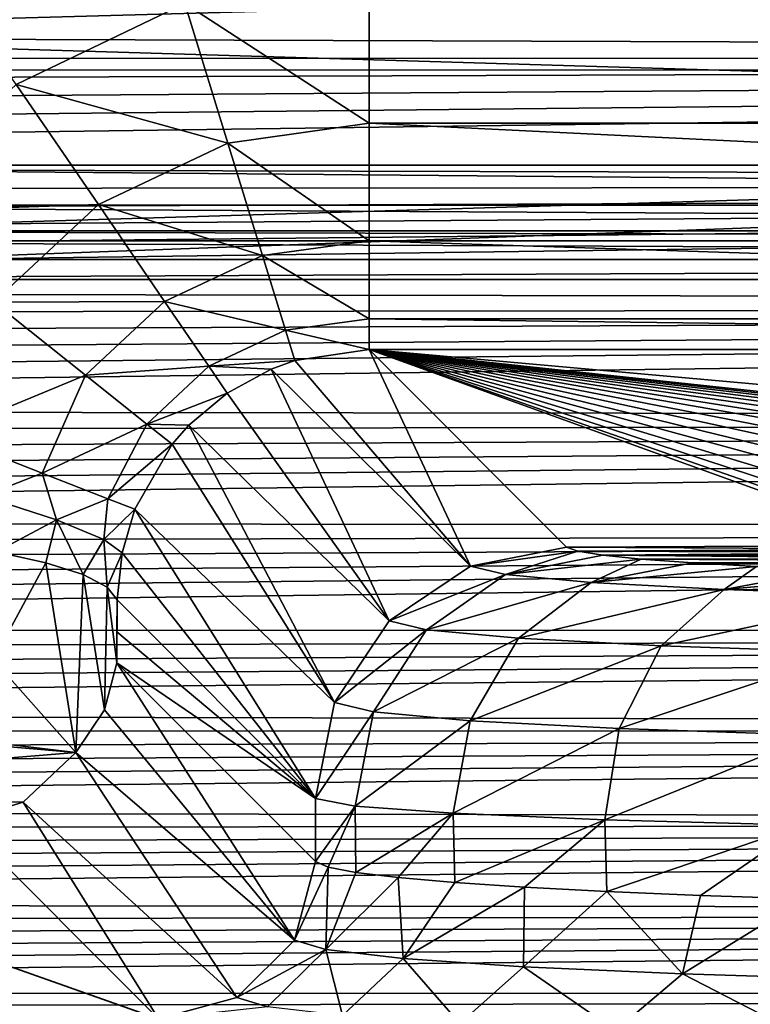
# Model space of a CAD drawing. Units: millimetres. Extents: x -72 to 41, y -56 to 110.
# Drawn here: x -21 to -19, y 7 to 10 of the extents above; entities that cross this region are included whole.
import ezdxf

# ---------------------------------------------------------------- set-up
doc = ezdxf.new("R2010")
doc.units = ezdxf.units.MM
doc.header["$LTSCALE"] = 52.812155
for name, color, linetype in [('13', 7, 'CONTINUOUS'), ('1378', 7, 'CONTINUOUS'), ('1379', 7, 'CONTINUOUS'), ('145', 7, 'CONTINUOUS'), ('1459', 7, 'CONTINUOUS'), ('1461', 7, 'CONTINUOUS'), ('155', 7, 'CONTINUOUS'), ('156', 7, 'CONTINUOUS'), ('157', 7, 'CONTINUOUS'), ('158', 7, 'CONTINUOUS'), ('41', 7, 'CONTINUOUS'), ('42', 7, 'CONTINUOUS'), ('45', 7, 'CONTINUOUS'), ('47', 7, 'CONTINUOUS'), ('54', 7, 'CONTINUOUS'), ('55', 7, 'CONTINUOUS'), ('68', 7, 'CONTINUOUS'), ('69', 7, 'CONTINUOUS')]:
    doc.layers.add(name, color=color, linetype=linetype)

msp = doc.modelspace()

# ---------------------------------------------------------------- linework, layer by layer
at = {"layer": '13', "linetype": 'CONTINUOUS'}
for points in [[(-28.4555, 9.8759, 93.629), (-28.4584, 9.7885, 93.6282), (-3.5527, 10.1298, 93.6312), (-28.4555, 9.8759, 93.629)], [(-3.5527, 10.1298, 93.6312), (-28.4584, 9.7885, 93.6282), (-3.5389, 9.7047, 93.6275), (-3.5527, 10.1298, 93.6312)], [(-28.4584, 9.7885, 93.6282), (-28.4612, 9.7021, 93.6275), (-3.5389, 9.7047, 93.6275), (-28.4584, 9.7885, 93.6282)], [(-28.4694, 9.4488, 93.6252), (-28.4721, 9.3661, 93.6245), (-3.5389, 9.7047, 93.6275), (-28.4694, 9.4488, 93.6252)], [(-3.5389, 9.7047, 93.6275), (-28.4721, 9.3661, 93.6245), (-3.5258, 9.3016, 93.624), (-3.5389, 9.7047, 93.6275)], [(-28.4667, 9.5323, 93.626), (-28.4694, 9.4488, 93.6252), (-3.5389, 9.7047, 93.6275), (-28.4667, 9.5323, 93.626)], [(-28.464, 9.6167, 93.6267), (-28.4667, 9.5323, 93.626), (-3.5389, 9.7047, 93.6275), (-28.464, 9.6167, 93.6267)], [(-28.4612, 9.7021, 93.6275), (-28.464, 9.6167, 93.6267), (-3.5389, 9.7047, 93.6275), (-28.4612, 9.7021, 93.6275)], [(-28.4721, 9.3661, 93.6245), (-28.4747, 9.2843, 93.6238), (-3.5258, 9.3016, 93.624), (-28.4721, 9.3661, 93.6245)], [(-28.4825, 9.0441, 93.6217), (-28.485, 8.9658, 93.621), (-3.5258, 9.3016, 93.624), (-28.4825, 9.0441, 93.6217)], [(-3.5258, 9.3016, 93.624), (-28.485, 8.9658, 93.621), (-3.5135, 8.9191, 93.6206), (-3.5258, 9.3016, 93.624)], [(-28.4799, 9.1233, 93.6224), (-28.4825, 9.0441, 93.6217), (-3.5258, 9.3016, 93.624), (-28.4799, 9.1233, 93.6224)], [(-28.4773, 9.2034, 93.6231), (-28.4799, 9.1233, 93.6224), (-3.5258, 9.3016, 93.624), (-28.4773, 9.2034, 93.6231)], [(-28.4747, 9.2843, 93.6238), (-28.4773, 9.2034, 93.6231), (-3.5258, 9.3016, 93.624), (-28.4747, 9.2843, 93.6238)], [(-28.485, 8.9658, 93.621), (-28.4875, 8.8884, 93.6203), (-3.5135, 8.9191, 93.6206), (-28.485, 8.9658, 93.621)], [(-28.4948, 8.6608, 93.6184), (-28.4972, 8.5865, 93.6177), (-3.5135, 8.9191, 93.6206), (-28.4948, 8.6608, 93.6184)], [(-3.5135, 8.9191, 93.6206), (-28.4972, 8.5865, 93.6177), (-3.5018, 8.5559, 93.6174), (-3.5135, 8.9191, 93.6206)], [(-28.4924, 8.7359, 93.619), (-28.4948, 8.6608, 93.6184), (-3.5135, 8.9191, 93.6206), (-28.4924, 8.7359, 93.619)], [(-28.49, 8.8117, 93.6197), (-28.4924, 8.7359, 93.619), (-3.5135, 8.9191, 93.6206), (-28.49, 8.8117, 93.6197)], [(-28.4875, 8.8884, 93.6203), (-28.49, 8.8117, 93.6197), (-3.5135, 8.9191, 93.6206), (-28.4875, 8.8884, 93.6203)], [(-28.4972, 8.5865, 93.6177), (-28.4996, 8.5129, 93.6171), (-3.5018, 8.5559, 93.6174), (-28.4972, 8.5865, 93.6177)], [(-28.5065, 8.2971, 93.6152), (-28.5088, 8.2267, 93.6146), (-3.5018, 8.5559, 93.6174), (-28.5065, 8.2971, 93.6152)], [(-3.5018, 8.5559, 93.6174), (-28.5088, 8.2267, 93.6146), (-3.4907, 8.2109, 93.6144), (-3.5018, 8.5559, 93.6174)], [(-28.5042, 8.3683, 93.6158), (-28.5065, 8.2971, 93.6152), (-3.5018, 8.5559, 93.6174), (-28.5042, 8.3683, 93.6158)], [(-28.5019, 8.4402, 93.6164), (-28.5042, 8.3683, 93.6158), (-3.5018, 8.5559, 93.6174), (-28.5019, 8.4402, 93.6164)], [(-28.4996, 8.5129, 93.6171), (-28.5019, 8.4402, 93.6164), (-3.5018, 8.5559, 93.6174), (-28.4996, 8.5129, 93.6171)], [(-28.5175, 7.9518, 93.6122), (-28.5197, 7.8848, 93.6116), (-3.4907, 8.2109, 93.6144), (-28.5175, 7.9518, 93.6122)], [(-3.4907, 8.2109, 93.6144), (-28.5197, 7.8848, 93.6116), (-3.4803, 7.8828, 93.6116), (-3.4907, 8.2109, 93.6144)], [(-28.5154, 8.0194, 93.6128), (-28.5175, 7.9518, 93.6122), (-3.4907, 8.2109, 93.6144), (-28.5154, 8.0194, 93.6128)], [(-28.5132, 8.0878, 93.6134), (-28.5154, 8.0194, 93.6128), (-3.4907, 8.2109, 93.6144), (-28.5132, 8.0878, 93.6134)], [(-28.511, 8.1569, 93.614), (-28.5132, 8.0878, 93.6134), (-3.4907, 8.2109, 93.6144), (-28.511, 8.1569, 93.614)], [(-28.5088, 8.2267, 93.6146), (-28.511, 8.1569, 93.614), (-3.4907, 8.2109, 93.6144), (-28.5088, 8.2267, 93.6146)], [(-28.5259, 7.6881, 93.6099), (-28.528, 7.6238, 93.6093), (-3.4803, 7.8828, 93.6116), (-28.5259, 7.6881, 93.6099)], [(-3.4803, 7.8828, 93.6116), (-28.528, 7.6238, 93.6093), (-3.4704, 7.5707, 93.6089), (-3.4803, 7.8828, 93.6116)], [(-28.5239, 7.753, 93.6104), (-28.5259, 7.6881, 93.6099), (-3.4803, 7.8828, 93.6116), (-28.5239, 7.753, 93.6104)], [(-28.5218, 7.8186, 93.611), (-28.5239, 7.753, 93.6104), (-3.4803, 7.8828, 93.6116), (-28.5218, 7.8186, 93.611)], [(-28.5197, 7.8848, 93.6116), (-28.5218, 7.8186, 93.611), (-3.4803, 7.8828, 93.6116), (-28.5197, 7.8848, 93.6116)], [(-28.528, 7.6238, 93.6093), (-28.53, 7.5601, 93.6088), (-3.4704, 7.5707, 93.6089), (-28.528, 7.6238, 93.6093)], [(-28.5359, 7.3731, 93.6071), (-28.5378, 7.312, 93.6066), (-3.4704, 7.5707, 93.6089), (-28.5359, 7.3731, 93.6071)], [(-3.4704, 7.5707, 93.6089), (-28.5378, 7.312, 93.6066), (-3.461, 7.2738, 93.6063), (-3.4704, 7.5707, 93.6089)], [(-28.5339, 7.4348, 93.6077), (-28.5359, 7.3731, 93.6071), (-3.4704, 7.5707, 93.6089), (-28.5339, 7.4348, 93.6077)], [(-28.532, 7.4971, 93.6082), (-28.5339, 7.4348, 93.6077), (-3.4704, 7.5707, 93.6089), (-28.532, 7.4971, 93.6082)], [(-28.53, 7.5601, 93.6088), (-28.532, 7.4971, 93.6082), (-3.4704, 7.5707, 93.6089), (-28.53, 7.5601, 93.6088)], [(-28.5378, 7.312, 93.6066), (-28.5397, 7.2515, 93.6061), (-3.461, 7.2738, 93.6063), (-28.5378, 7.312, 93.6066)], [(-28.5453, 7.0736, 93.6045), (-28.5471, 7.0155, 93.604), (-3.461, 7.2738, 93.6063), (-28.5453, 7.0736, 93.6045)], [(-3.461, 7.2738, 93.6063), (-28.5471, 7.0155, 93.604), (-3.4521, 6.9912, 93.6038), (-3.461, 7.2738, 93.6063)], [(-28.5435, 7.1323, 93.605), (-28.5453, 7.0736, 93.6045), (-3.461, 7.2738, 93.6063), (-28.5435, 7.1323, 93.605)], [(-28.5416, 7.1916, 93.6055), (-28.5435, 7.1323, 93.605), (-3.461, 7.2738, 93.6063), (-28.5416, 7.1916, 93.6055)], [(-28.5397, 7.2515, 93.6061), (-28.5416, 7.1916, 93.6055), (-3.461, 7.2738, 93.6063), (-28.5397, 7.2515, 93.6061)], [(-28.5471, 7.0155, 93.604), (-28.5489, 6.958, 93.6035), (-3.4521, 6.9912, 93.6038), (-28.5471, 7.0155, 93.604)], [(-28.5542, 6.789, 93.602), (-28.5559, 6.7337, 93.6015), (-3.4521, 6.9912, 93.6038), (-28.5542, 6.789, 93.602)], [(-3.4521, 6.9912, 93.6038), (-28.5559, 6.7337, 93.6015), (-3.4437, 6.7223, 93.6014), (-3.4521, 6.9912, 93.6038)], [(-28.5525, 6.8447, 93.6025), (-28.5542, 6.789, 93.602), (-3.4521, 6.9912, 93.6038), (-28.5525, 6.8447, 93.6025)], [(-28.5507, 6.9011, 93.603), (-28.5525, 6.8447, 93.6025), (-3.4521, 6.9912, 93.6038), (-28.5507, 6.9011, 93.603)], [(-28.5489, 6.958, 93.6035), (-28.5507, 6.9011, 93.603), (-3.4521, 6.9912, 93.6038), (-28.5489, 6.958, 93.6035)], [(-28.5559, 6.7337, 93.6015), (-28.5576, 6.679, 93.6011), (-3.4437, 6.7223, 93.6014), (-28.5559, 6.7337, 93.6015)], [(-28.5609, 6.5713, 93.6001), (-28.5626, 6.5182, 93.5997), (-3.4437, 6.7223, 93.6014), (-28.5609, 6.5713, 93.6001)], [(-3.4437, 6.7223, 93.6014), (-28.5626, 6.5182, 93.5997), (-3.4358, 6.4666, 93.5992), (-3.4437, 6.7223, 93.6014)], [(-28.5593, 6.6248, 93.6006), (-28.5609, 6.5713, 93.6001), (-3.4437, 6.7223, 93.6014), (-28.5593, 6.6248, 93.6006)], [(-28.5576, 6.679, 93.6011), (-28.5593, 6.6248, 93.6006), (-3.4437, 6.7223, 93.6014), (-28.5576, 6.679, 93.6011)]]:
    msp.add_3dface(points, dxfattribs=at)
at = {"layer": '1378', "linetype": 'CONTINUOUS'}
for points in [[(-26.8158, 10.2777, 63.9), (-26.9143, 9.6672, 63.9), (-5.1811, 10.2641, 63.9), (-26.8158, 10.2777, 63.9)], [(-5.1811, 10.2641, 63.9), (-26.9143, 9.6672, 63.9), (-5.0843, 9.6621, 63.9), (-5.1811, 10.2641, 63.9)], [(-26.9143, 9.6672, 63.9), (-26.9999, 9, 63.9), (-5.0843, 9.6621, 63.9), (-26.9143, 9.6672, 63.9)], [(-26.9999, 9, 63.9), (-23.0749, 9, 63.9), (-5.0843, 9.6621, 63.9), (-26.9999, 9, 63.9)], [(-23.0749, 9, 63.9), (-8.9251, 9, 63.9), (-5.0843, 9.6621, 63.9), (-23.0749, 9, 63.9)]]:
    msp.add_3dface(points, dxfattribs=at)
at = {"layer": '1379', "linetype": 'CONTINUOUS'}
for points in [[(-28.2157, 9.9504, 62.4), (-3.7912, 9.9971, 62.4), (-8.6079, 9.3633, 62.4), (-28.2157, 9.9504, 62.4)], [(-28.2157, 9.9504, 62.4), (-8.6079, 9.3633, 62.4), (-23.3921, 9.3633, 62.4), (-28.2157, 9.9504, 62.4)]]:
    msp.add_3dface(points, dxfattribs=at)
at = {"layer": '145', "linetype": 'CONTINUOUS'}
for points in [[(-21.023, 7.7899, 86.9175), (-20.7601, 7.4951, 86.5344), (-22.2449, 7.6714, 86.7897), (-21.023, 7.7899, 86.9175)], [(-22.2449, 7.6714, 86.7897), (-20.7601, 7.4951, 86.5344), (-22.2449, 7.6222, 86.7278), (-22.2449, 7.6714, 86.7897)], [(-22.2449, 7.6222, 86.7278), (-20.7601, 7.4951, 86.5344), (-22.2449, 7.3748, 86.2703), (-22.2449, 7.6222, 86.7278)], [(-20.7601, 7.4951, 86.5344), (-20.9283, 7.3379, 86.1536), (-22.2449, 7.3748, 86.2703), (-20.7601, 7.4951, 86.5344)], [(-20.9283, 7.3379, 86.1536), (-21.1258, 7.2773, 85.7593), (-22.2449, 7.3748, 86.2703), (-20.9283, 7.3379, 86.1536)]]:
    msp.add_3dface(points, dxfattribs=at)
at = {"layer": '1459', "linetype": 'CONTINUOUS'}
for points in [[(-23.0956, 9.0637, 62.6843), (-8.9044, 9.0637, 62.6843), (-23.0953, 9.0632, 62.6948), (-23.0956, 9.0637, 62.6843)], [(-8.9044, 9.0637, 62.6843), (-23.0749, 9, 63.9), (-23.0953, 9.0632, 62.6948), (-8.9044, 9.0637, 62.6843)], [(-8.9047, 9.0632, 62.6948), (-23.0749, 9, 63.9), (-8.9044, 9.0637, 62.6843), (-8.9047, 9.0632, 62.6948)], [(-8.9251, 9, 63.9), (-23.0749, 9, 63.9), (-8.9047, 9.0632, 62.6948), (-8.9251, 9, 63.9)]]:
    msp.add_3dface(points, dxfattribs=at)
at = {"layer": '1461', "linetype": 'CONTINUOUS'}
for points in [[(-23.3921, 9.3633, 62.4), (-8.6079, 9.3633, 62.4), (-8.7343, 9.2357, 62.4285), (-23.3921, 9.3633, 62.4)], [(-23.2657, 9.2357, 62.4285), (-23.3921, 9.3633, 62.4), (-8.7343, 9.2357, 62.4285), (-23.2657, 9.2357, 62.4285)], [(-23.1854, 9.1546, 62.4844), (-23.2657, 9.2357, 62.4285), (-8.8146, 9.1546, 62.4844), (-23.1854, 9.1546, 62.4844)], [(-8.8146, 9.1546, 62.4844), (-23.2657, 9.2357, 62.4285), (-8.7343, 9.2357, 62.4285), (-8.8146, 9.1546, 62.4844)], [(-23.1544, 9.123, 62.5203), (-23.1854, 9.1546, 62.4844), (-8.8456, 9.123, 62.5203), (-23.1544, 9.123, 62.5203)], [(-8.8456, 9.123, 62.5203), (-23.1854, 9.1546, 62.4844), (-8.8146, 9.1546, 62.4844), (-8.8456, 9.123, 62.5203)], [(-8.9044, 9.0637, 62.6843), (-23.0956, 9.0637, 62.6843), (-23.1544, 9.123, 62.5203), (-8.9044, 9.0637, 62.6843)], [(-8.9044, 9.0637, 62.6843), (-23.1544, 9.123, 62.5203), (-8.8456, 9.123, 62.5203), (-8.9044, 9.0637, 62.6843)]]:
    msp.add_3dface(points, dxfattribs=at)
at = {"layer": '155', "linetype": 'CONTINUOUS'}
for points in [[(-21.0137, 8.1336, 86.847), (-20.856, 8.099, 86.6219), (-21.023, 7.7899, 86.9175), (-21.0137, 8.1336, 86.847)], [(-20.856, 8.099, 86.6219), (-20.7601, 7.4951, 86.5344), (-21.023, 7.7899, 86.9175), (-20.856, 8.099, 86.6219)], [(-20.7601, 7.4951, 86.5344), (-20.856, 8.099, 86.6219), (-20.7374, 8.0613, 86.3743), (-20.7601, 7.4951, 86.5344)], [(-20.6686, 7.6309, 86.2066), (-20.7601, 7.4951, 86.5344), (-20.7374, 8.0613, 86.3743), (-20.6686, 7.6309, 86.2066)], [(-20.6686, 7.6309, 86.2066), (-20.7374, 8.0613, 86.3743), (-20.661, 8.0215, 86.111), (-20.6686, 7.6309, 86.2066)], [(-20.63, 7.7809, 85.8716), (-20.6686, 7.6309, 86.2066), (-20.661, 8.0215, 86.111), (-20.63, 7.7809, 85.8716)], [(-20.6289, 7.9806, 85.8388), (-20.63, 7.7809, 85.8716), (-20.661, 8.0215, 86.111), (-20.6289, 7.9806, 85.8388)], [(-20.6289, 7.9806, 85.8388), (-20.6294, 7.8795, 85.8547), (-20.63, 7.7809, 85.8716), (-20.6289, 7.9806, 85.8388)]]:
    msp.add_3dface(points, dxfattribs=at)
at = {"layer": '156', "linetype": 'CONTINUOUS'}
for points in [[(-21.1834, 8.5072, 87.0431), (-20.8674, 8.3841, 86.691), (-21.0555, 8.3105, 86.8914), (-21.1834, 8.5072, 87.0431)], [(-21.0555, 8.3105, 86.8914), (-20.8674, 8.3841, 86.691), (-20.8214, 8.2358, 86.5663), (-21.0555, 8.3105, 86.8914)], [(-20.8674, 8.3841, 86.691), (-20.6579, 8.3024, 86.2569), (-20.8214, 8.2358, 86.5663), (-20.8674, 8.3841, 86.691)], [(-21.0555, 8.3105, 86.8914), (-20.8214, 8.2358, 86.5663), (-21.0137, 8.1336, 86.847), (-21.0555, 8.3105, 86.8914)], [(-20.8214, 8.2358, 86.5663), (-20.6579, 8.3024, 86.2569), (-20.6714, 8.1724, 86.1928), (-20.8214, 8.2358, 86.5663)], [(-20.6579, 8.3024, 86.2569), (-20.5721, 8.269, 85.7768), (-20.6714, 8.1724, 86.1928), (-20.6579, 8.3024, 86.2569)], [(-20.5721, 8.269, 85.7768), (-20.6127, 8.1304, 85.7907), (-20.6714, 8.1724, 86.1928), (-20.5721, 8.269, 85.7768)], [(-21.0137, 8.1336, 86.847), (-20.8214, 8.2358, 86.5663), (-20.856, 8.099, 86.6219), (-21.0137, 8.1336, 86.847)], [(-20.856, 8.099, 86.6219), (-20.8214, 8.2358, 86.5663), (-20.7374, 8.0613, 86.3743), (-20.856, 8.099, 86.6219)], [(-20.8214, 8.2358, 86.5663), (-20.6714, 8.1724, 86.1928), (-20.7374, 8.0613, 86.3743), (-20.8214, 8.2358, 86.5663)], [(-20.7374, 8.0613, 86.3743), (-20.6714, 8.1724, 86.1928), (-20.661, 8.0215, 86.111), (-20.7374, 8.0613, 86.3743)], [(-20.6714, 8.1724, 86.1928), (-20.6127, 8.1304, 85.7907), (-20.661, 8.0215, 86.111), (-20.6714, 8.1724, 86.1928)], [(-20.6127, 8.1304, 85.7907), (-20.6289, 7.9806, 85.8388), (-20.661, 8.0215, 86.111), (-20.6127, 8.1304, 85.7907)]]:
    msp.add_3dface(points, dxfattribs=at)
at = {"layer": '157', "linetype": 'CONTINUOUS'}
for points in [[(-21.2371, 10.0402, 87.4), (-20.4135, 9.8768, 87.3214), (-20.9496, 9.62, 87.3219), (-21.2371, 10.0402, 87.4)], [(-19.8266, 9.9622, 87.3204), (-19.8266, 9.4963, 87.0891), (-20.4135, 9.8768, 87.3214), (-19.8266, 9.9622, 87.3204)], [(-20.4135, 9.8768, 87.3214), (-20.2766, 9.4335, 87.0927), (-20.9496, 9.62, 87.3219), (-20.4135, 9.8768, 87.3214)], [(-20.4135, 9.8768, 87.3214), (-19.8266, 9.4963, 87.0891), (-20.2766, 9.4335, 87.0927), (-20.4135, 9.8768, 87.3214)], [(-20.9496, 9.62, 87.3219), (-20.6883, 9.2379, 87.0946), (-21.3847, 9.2148, 87.3219), (-20.9496, 9.62, 87.3219)], [(-20.9496, 9.62, 87.3219), (-20.2766, 9.4335, 87.0927), (-20.6883, 9.2379, 87.0946), (-20.9496, 9.62, 87.3219)], [(-19.8266, 9.4963, 87.0891), (-19.8266, 9.1222, 86.7278), (-20.2766, 9.4335, 87.0927), (-19.8266, 9.4963, 87.0891)], [(-20.2766, 9.4335, 87.0927), (-20.1664, 9.0764, 86.735), (-20.6883, 9.2379, 87.0946), (-20.2766, 9.4335, 87.0927)], [(-20.2766, 9.4335, 87.0927), (-19.8266, 9.1222, 86.7278), (-20.1664, 9.0764, 86.735), (-20.2766, 9.4335, 87.0927)], [(-21.3847, 9.2148, 87.3219), (-20.6883, 9.2379, 87.0946), (-21.0223, 8.9272, 87.0947), (-21.3847, 9.2148, 87.3219)], [(-20.6883, 9.2379, 87.0946), (-20.4776, 8.9296, 86.739), (-21.0223, 8.9272, 87.0947), (-20.6883, 9.2379, 87.0946)], [(-20.6883, 9.2379, 87.0946), (-20.1664, 9.0764, 86.735), (-20.4776, 8.9296, 86.739), (-20.6883, 9.2379, 87.0946)], [(-19.8266, 9.1222, 86.7278), (-19.8266, 8.8748, 86.2703), (-20.1664, 9.0764, 86.735), (-19.8266, 9.1222, 86.7278)], [(-20.1664, 9.0764, 86.735), (-20.0929, 8.8387, 86.2815), (-20.4776, 8.9296, 86.739), (-20.1664, 9.0764, 86.735)], [(-20.1664, 9.0764, 86.735), (-19.8266, 8.8748, 86.2703), (-20.0929, 8.8387, 86.2815), (-20.1664, 9.0764, 86.735)], [(-21.0223, 8.9272, 87.0947), (-20.7299, 8.6951, 86.7393), (-21.1834, 8.5072, 87.0431), (-21.0223, 8.9272, 87.0947)], [(-21.0223, 8.9272, 87.0947), (-20.4776, 8.9296, 86.739), (-20.7299, 8.6951, 86.7393), (-21.0223, 8.9272, 87.0947)], [(-20.4776, 8.9296, 86.739), (-20.3367, 8.7235, 86.2877), (-20.7299, 8.6951, 86.7393), (-20.4776, 8.9296, 86.739)], [(-20.4776, 8.9296, 86.739), (-20.0929, 8.8387, 86.2815), (-20.3367, 8.7235, 86.2877), (-20.4776, 8.9296, 86.739)], [(-19.8266, 8.8748, 86.2703), (-19.8266, 8.7773, 85.7593), (-20.0929, 8.8387, 86.2815), (-19.8266, 8.8748, 86.2703)], [(-20.0929, 8.8387, 86.2815), (-20.0632, 8.7422, 85.7741), (-20.3367, 8.7235, 86.2877), (-20.0929, 8.8387, 86.2815)], [(-19.8266, 8.7773, 85.7593), (-20.0632, 8.7422, 85.7741), (-20.0929, 8.8387, 86.2815), (-19.8266, 8.7773, 85.7593)], [(-20.0632, 8.7422, 85.7741), (-20.1386, 8.7149, 85.7777), (-20.3367, 8.7235, 86.2877), (-20.0632, 8.7422, 85.7741)], [(-20.7299, 8.6951, 86.7393), (-20.3367, 8.7235, 86.2877), (-20.5343, 8.5399, 86.2884), (-20.7299, 8.6951, 86.7393)], [(-20.3367, 8.7235, 86.2877), (-20.2787, 8.6386, 85.7824), (-20.5343, 8.5399, 86.2884), (-20.3367, 8.7235, 86.2877)], [(-20.1386, 8.7149, 85.7777), (-20.2787, 8.6386, 85.7824), (-20.3367, 8.7235, 86.2877), (-20.1386, 8.7149, 85.7777)], [(-21.1834, 8.5072, 87.0431), (-20.7299, 8.6951, 86.7393), (-20.8674, 8.3841, 86.691), (-21.1834, 8.5072, 87.0431)], [(-20.7299, 8.6951, 86.7393), (-20.5343, 8.5399, 86.2884), (-20.8674, 8.3841, 86.691), (-20.7299, 8.6951, 86.7393)], [(-20.2787, 8.6386, 85.7824), (-20.4007, 8.5361, 85.7838), (-20.5343, 8.5399, 86.2884), (-20.2787, 8.6386, 85.7824)], [(-20.8674, 8.3841, 86.691), (-20.5343, 8.5399, 86.2884), (-20.6579, 8.3024, 86.2569), (-20.8674, 8.3841, 86.691)], [(-20.5343, 8.5399, 86.2884), (-20.4537, 8.4758, 85.7833), (-20.6579, 8.3024, 86.2569), (-20.5343, 8.5399, 86.2884)], [(-20.4007, 8.5361, 85.7838), (-20.4537, 8.4758, 85.7833), (-20.5343, 8.5399, 86.2884), (-20.4007, 8.5361, 85.7838)], [(-20.4537, 8.4758, 85.7833), (-20.5721, 8.269, 85.7768), (-20.6579, 8.3024, 86.2569), (-20.4537, 8.4758, 85.7833)]]:
    msp.add_3dface(points, dxfattribs=at)
at = {"layer": '158', "linetype": 'CONTINUOUS'}
for points in [[(-12.1734, 9.9622, 87.3204), (-12.1734, 9.4963, 87.0891), (-19.8266, 9.9622, 87.3204), (-12.1734, 9.9622, 87.3204)], [(-19.8266, 9.9622, 87.3204), (-12.1734, 9.4963, 87.0891), (-19.8266, 9.4963, 87.0891), (-19.8266, 9.9622, 87.3204)], [(-12.1734, 9.4963, 87.0891), (-12.1734, 9.1222, 86.7278), (-19.8266, 9.4963, 87.0891), (-12.1734, 9.4963, 87.0891)], [(-19.8266, 9.4963, 87.0891), (-12.1734, 9.1222, 86.7278), (-19.8266, 9.1222, 86.7278), (-19.8266, 9.4963, 87.0891)], [(-12.1734, 9.1222, 86.7278), (-12.1734, 8.8748, 86.2703), (-19.8266, 9.1222, 86.7278), (-12.1734, 9.1222, 86.7278)], [(-19.8266, 9.1222, 86.7278), (-12.1734, 8.8748, 86.2703), (-19.8266, 8.8748, 86.2703), (-19.8266, 9.1222, 86.7278)], [(-12.1734, 8.7773, 85.7593), (-19.8266, 8.7773, 85.7593), (-19.8266, 8.8748, 86.2703), (-12.1734, 8.7773, 85.7593)], [(-12.1734, 8.8748, 86.2703), (-12.1734, 8.7773, 85.7593), (-19.8266, 8.8748, 86.2703), (-12.1734, 8.8748, 86.2703)]]:
    msp.add_3dface(points, dxfattribs=at)
at = {"layer": '41', "linetype": 'CONTINUOUS'}
for points in [[(-19.9976, 7.3493, 67.7604), (-19.8713, 7.325, 66.8935), (-19.9976, 7.1485, 67.7604), (-19.9976, 7.3493, 67.7604)], [(-19.9976, 7.1485, 67.7604), (-19.8713, 7.325, 66.8935), (-19.9574, 7.131, 67.318), (-19.9976, 7.1485, 67.7604)], [(-19.9574, 7.131, 67.318), (-19.8713, 7.325, 66.8935), (-19.8689, 7.1141, 66.8845), (-19.9574, 7.131, 67.318)], [(-19.8713, 7.325, 66.8935), (-19.5593, 7.3022, 66.0749), (-19.8689, 7.1141, 66.8845), (-19.8713, 7.325, 66.8935)], [(-19.8689, 7.1141, 66.8845), (-19.5593, 7.3022, 66.0749), (-19.7338, 7.0976, 66.4652), (-19.8689, 7.1141, 66.8845)], [(-19.7338, 7.0976, 66.4652), (-19.5593, 7.3022, 66.0749), (-19.554, 7.0818, 66.0645), (-19.7338, 7.0976, 66.4652)], [(-19.5593, 7.3022, 66.0749), (-19.0767, 7.2817, 65.3438), (-19.554, 7.0818, 66.0645), (-19.5593, 7.3022, 66.0749)], [(-19.554, 7.0818, 66.0645), (-19.0767, 7.2817, 65.3438), (-19.3321, 7.067, 65.687), (-19.554, 7.0818, 66.0645)], [(-19.3321, 7.067, 65.687), (-19.0767, 7.2817, 65.3438), (-19.0706, 7.0532, 65.3365), (-19.3321, 7.067, 65.687)], [(-19.0767, 7.2817, 65.3438), (-18.4466, 7.2647, 64.7355), (-19.0706, 7.0532, 65.3365), (-19.0767, 7.2817, 65.3438)], [(-19.0706, 7.0532, 65.3365), (-18.4466, 7.2647, 64.7355), (-18.7723, 7.0407, 65.0165), (-19.0706, 7.0532, 65.3365)], [(-18.7723, 7.0407, 65.0165), (-18.4466, 7.2647, 64.7355), (-18.4409, 7.0295, 64.7311), (-18.7723, 7.0407, 65.0165)]]:
    msp.add_3dface(points, dxfattribs=at)
at = {"layer": '42', "linetype": 'CONTINUOUS'}
for points in [[(-20.6289, 7.9806, 85.8388), (-19.9976, 7.3493, 67.7604), (-20.6294, 7.8795, 85.8547), (-20.6289, 7.9806, 85.8388)], [(-20.6294, 7.8795, 85.8547), (-19.9976, 7.3493, 67.7604), (-20.63, 7.7809, 85.8716), (-20.6294, 7.8795, 85.8547)], [(-19.9976, 7.3493, 67.7604), (-19.9976, 7.1485, 67.7604), (-20.63, 7.7809, 85.8716), (-19.9976, 7.3493, 67.7604)]]:
    msp.add_3dface(points, dxfattribs=at)
at = {"layer": '45', "linetype": 'CONTINUOUS'}
for points in [[(-21.5349, 6.5337, 64.4651), (-22.2785, 7.2773, 85.7593), (-20.4546, 6.6321, 67.2832), (-21.5349, 6.5337, 64.4651)], [(-20.4546, 6.6321, 67.2832), (-22.2785, 7.2773, 85.7593), (-20.4973, 6.6488, 67.7604), (-20.4546, 6.6321, 67.2832)], [(-20.4973, 6.6488, 67.7604), (-22.2785, 7.2773, 85.7593), (-21.1258, 7.2773, 85.7593), (-20.4973, 6.6488, 67.7604)]]:
    msp.add_3dface(points, dxfattribs=at)
at = {"layer": '47', "linetype": 'CONTINUOUS'}
for points in [[(-19.8266, 8.7773, 85.7593), (-12.1734, 8.7773, 85.7593), (-12.8019, 8.1488, 67.7604), (-19.8266, 8.7773, 85.7593)], [(-19.1981, 8.1488, 67.7604), (-19.8266, 8.7773, 85.7593), (-18.0997, 8.1537, 67.9), (-19.1981, 8.1488, 67.7604)], [(-19.8266, 8.7773, 85.7593), (-12.8019, 8.1488, 67.7604), (-14.5149, 8.2055, 69.3845), (-19.8266, 8.7773, 85.7593)], [(-18.0997, 8.1537, 67.9), (-19.8266, 8.7773, 85.7593), (-18.0742, 8.1651, 68.2283), (-18.0997, 8.1537, 67.9)], [(-18.0742, 8.1651, 68.2283), (-19.8266, 8.7773, 85.7593), (-17.9967, 8.1763, 68.5494), (-18.0742, 8.1651, 68.2283)], [(-17.9967, 8.1763, 68.5494), (-19.8266, 8.7773, 85.7593), (-17.8712, 8.1869, 68.853), (-17.9967, 8.1763, 68.5494)], [(-17.8712, 8.1869, 68.853), (-19.8266, 8.7773, 85.7593), (-17.6981, 8.1968, 69.1351), (-17.8712, 8.1869, 68.853)], [(-17.6981, 8.1968, 69.1351), (-19.8266, 8.7773, 85.7593), (-17.4851, 8.2055, 69.3845), (-17.6981, 8.1968, 69.1351)], [(-17.4851, 8.2055, 69.3845), (-19.8266, 8.7773, 85.7593), (-17.2333, 8.213, 69.5995), (-17.4851, 8.2055, 69.3845)], [(-17.2333, 8.213, 69.5995), (-19.8266, 8.7773, 85.7593), (-16.9535, 8.219, 69.7708), (-17.2333, 8.213, 69.5995)], [(-16.9535, 8.219, 69.7708), (-19.8266, 8.7773, 85.7593), (-16.6482, 8.2234, 69.8974), (-16.9535, 8.219, 69.7708)], [(-16.6482, 8.2234, 69.8974), (-19.8266, 8.7773, 85.7593), (-16.3312, 8.2261, 69.9734), (-16.6482, 8.2234, 69.8974)], [(-16.3312, 8.2261, 69.9734), (-19.8266, 8.7773, 85.7593), (-16, 8.227, 70), (-16.3312, 8.2261, 69.9734)], [(-16, 8.227, 70), (-19.8266, 8.7773, 85.7593), (-15.6688, 8.2261, 69.9734), (-16, 8.227, 70)], [(-15.6688, 8.2261, 69.9734), (-19.8266, 8.7773, 85.7593), (-15.3518, 8.2234, 69.8974), (-15.6688, 8.2261, 69.9734)], [(-15.3518, 8.2234, 69.8974), (-19.8266, 8.7773, 85.7593), (-15.0465, 8.219, 69.7708), (-15.3518, 8.2234, 69.8974)], [(-15.0465, 8.219, 69.7708), (-19.8266, 8.7773, 85.7593), (-14.7667, 8.213, 69.5995), (-15.0465, 8.219, 69.7708)], [(-14.7667, 8.213, 69.5995), (-19.8266, 8.7773, 85.7593), (-14.5149, 8.2055, 69.3845), (-14.7667, 8.213, 69.5995)], [(-18.0742, 8.1422, 67.5717), (-19.1981, 8.1488, 67.7604), (-18.0997, 8.1537, 67.9), (-18.0742, 8.1422, 67.5717)], [(-19.1621, 8.1356, 67.3822), (-19.1981, 8.1488, 67.7604), (-18.0742, 8.1422, 67.5717), (-19.1621, 8.1356, 67.3822)], [(-17.9967, 8.131, 67.2506), (-19.1621, 8.1356, 67.3822), (-18.0742, 8.1422, 67.5717), (-17.9967, 8.131, 67.2506)], [(-19.0832, 8.1228, 67.0155), (-19.1621, 8.1356, 67.3822), (-17.9967, 8.131, 67.2506), (-19.0832, 8.1228, 67.0155)], [(-17.8712, 8.1204, 66.947), (-19.0832, 8.1228, 67.0155), (-17.9967, 8.131, 67.2506), (-17.8712, 8.1204, 66.947)], [(-18.9605, 8.1103, 66.658), (-19.0832, 8.1228, 67.0155), (-17.6981, 8.1105, 66.6649), (-18.9605, 8.1103, 66.658)], [(-17.6981, 8.1105, 66.6649), (-19.0832, 8.1228, 67.0155), (-17.8712, 8.1204, 66.947), (-17.6981, 8.1105, 66.6649)], [(-17.4851, 8.1018, 66.4155), (-18.9605, 8.1103, 66.658), (-17.6981, 8.1105, 66.6649), (-17.4851, 8.1018, 66.4155)], [(-18.7968, 8.0984, 66.3172), (-18.9605, 8.1103, 66.658), (-17.4851, 8.1018, 66.4155), (-18.7968, 8.0984, 66.3172)], [(-17.2333, 8.0943, 66.2005), (-18.7968, 8.0984, 66.3172), (-17.4851, 8.1018, 66.4155), (-17.2333, 8.0943, 66.2005)], [(-18.5937, 8.0872, 65.9983), (-18.7968, 8.0984, 66.3172), (-16.9535, 8.0883, 66.0292), (-18.5937, 8.0872, 65.9983)], [(-16.9535, 8.0883, 66.0292), (-18.7968, 8.0984, 66.3172), (-17.2333, 8.0943, 66.2005), (-16.9535, 8.0883, 66.0292)]]:
    msp.add_3dface(points, dxfattribs=at)
at = {"layer": '54', "linetype": 'CONTINUOUS'}
for points in [[(-19.9976, 7.1485, 67.7604), (-19.9574, 7.131, 67.318), (-20.0646, 6.899, 67.7668), (-19.9976, 7.1485, 67.7604)], [(-20.0646, 6.899, 67.7668), (-19.9574, 7.131, 67.318), (-19.9644, 6.8691, 66.9935), (-20.0646, 6.899, 67.7668)], [(-19.9574, 7.131, 67.318), (-19.8689, 7.1141, 66.8845), (-19.9644, 6.8691, 66.9935), (-19.9574, 7.131, 67.318)], [(-19.8689, 7.1141, 66.8845), (-19.7338, 7.0976, 66.4652), (-19.9644, 6.8691, 66.9935), (-19.8689, 7.1141, 66.8845)], [(-19.7338, 7.0976, 66.4652), (-19.7185, 6.8406, 66.2535), (-19.9644, 6.8691, 66.9935), (-19.7338, 7.0976, 66.4652)], [(-19.7338, 7.0976, 66.4652), (-19.554, 7.0818, 66.0645), (-19.7185, 6.8406, 66.2535), (-19.7338, 7.0976, 66.4652)], [(-19.554, 7.0818, 66.0645), (-19.3321, 7.067, 65.687), (-19.7185, 6.8406, 66.2535), (-19.554, 7.0818, 66.0645)], [(-19.3321, 7.067, 65.687), (-19.3357, 6.8143, 65.5737), (-19.7185, 6.8406, 66.2535), (-19.3321, 7.067, 65.687)], [(-19.3321, 7.067, 65.687), (-19.0706, 7.0532, 65.3365), (-19.3357, 6.8143, 65.5737), (-19.3321, 7.067, 65.687)], [(-19.0706, 7.0532, 65.3365), (-18.8298, 6.7914, 64.9792), (-19.3357, 6.8143, 65.5737), (-19.0706, 7.0532, 65.3365)], [(-19.0706, 7.0532, 65.3365), (-18.7723, 7.0407, 65.0165), (-18.8298, 6.7914, 64.9792), (-19.0706, 7.0532, 65.3365)], [(-18.7723, 7.0407, 65.0165), (-18.4409, 7.0295, 64.7311), (-18.8298, 6.7914, 64.9792), (-18.7723, 7.0407, 65.0165)], [(-18.4409, 7.0295, 64.7311), (-18.2194, 6.7726, 64.4923), (-18.8298, 6.7914, 64.9792), (-18.4409, 7.0295, 64.7311)], [(-20.2476, 6.7159, 67.7668), (-20.0646, 6.899, 67.7668), (-19.9644, 6.8691, 66.9935), (-20.2476, 6.7159, 67.7668)], [(-20.1504, 6.6871, 66.9868), (-20.2476, 6.7159, 67.7668), (-19.9644, 6.8691, 66.9935), (-20.1504, 6.6871, 66.9868)], [(-19.9111, 6.6594, 66.2378), (-20.1504, 6.6871, 66.9868), (-19.9644, 6.8691, 66.9935), (-19.9111, 6.6594, 66.2378)], [(-19.7185, 6.8406, 66.2535), (-19.9111, 6.6594, 66.2378), (-19.9644, 6.8691, 66.9935), (-19.7185, 6.8406, 66.2535)], [(-19.5377, 6.6338, 65.5452), (-19.9111, 6.6594, 66.2378), (-19.7185, 6.8406, 66.2535), (-19.5377, 6.6338, 65.5452)], [(-19.3357, 6.8143, 65.5737), (-19.5377, 6.6338, 65.5452), (-19.7185, 6.8406, 66.2535), (-19.3357, 6.8143, 65.5737)], [(-19.0425, 6.6113, 64.933), (-19.5377, 6.6338, 65.5452), (-19.3357, 6.8143, 65.5737), (-19.0425, 6.6113, 64.933)], [(-18.8298, 6.7914, 64.9792), (-19.0425, 6.6113, 64.933), (-19.3357, 6.8143, 65.5737), (-18.8298, 6.7914, 64.9792)], [(-18.4426, 6.5924, 64.4224), (-19.0425, 6.6113, 64.933), (-18.8298, 6.7914, 64.9792), (-18.4426, 6.5924, 64.4224)], [(-18.2194, 6.7726, 64.4923), (-18.4426, 6.5924, 64.4224), (-18.8298, 6.7914, 64.9792), (-18.2194, 6.7726, 64.4923)], [(-20.4973, 6.6488, 67.7604), (-20.2476, 6.7159, 67.7668), (-20.1504, 6.6871, 66.9868), (-20.4973, 6.6488, 67.7604)]]:
    msp.add_3dface(points, dxfattribs=at)
at = {"layer": '55', "linetype": 'CONTINUOUS'}
for points in [[(-20.63, 7.7809, 85.8716), (-20.0646, 6.899, 67.7668), (-20.6686, 7.6309, 86.2066), (-20.63, 7.7809, 85.8716)], [(-20.63, 7.7809, 85.8716), (-19.9976, 7.1485, 67.7604), (-20.0646, 6.899, 67.7668), (-20.63, 7.7809, 85.8716)], [(-20.0646, 6.899, 67.7668), (-20.7601, 7.4951, 86.5344), (-20.6686, 7.6309, 86.2066), (-20.0646, 6.899, 67.7668)], [(-20.9283, 7.3379, 86.1536), (-20.7601, 7.4951, 86.5344), (-20.2476, 6.7159, 67.7668), (-20.9283, 7.3379, 86.1536)], [(-20.2476, 6.7159, 67.7668), (-20.7601, 7.4951, 86.5344), (-20.0646, 6.899, 67.7668), (-20.2476, 6.7159, 67.7668)], [(-20.4973, 6.6488, 67.7604), (-21.1258, 7.2773, 85.7593), (-20.9283, 7.3379, 86.1536), (-20.4973, 6.6488, 67.7604)], [(-20.4973, 6.6488, 67.7604), (-20.9283, 7.3379, 86.1536), (-20.2476, 6.7159, 67.7668), (-20.4973, 6.6488, 67.7604)]]:
    msp.add_3dface(points, dxfattribs=at)
at = {"layer": '68', "linetype": 'CONTINUOUS'}
for points in [[(-19.1981, 8.1488, 67.7604), (-19.1621, 8.1356, 67.3822), (-19.5037, 8.0877, 67.7519), (-19.1981, 8.1488, 67.7604)], [(-19.5037, 8.0877, 67.7519), (-19.1621, 8.1356, 67.3822), (-19.3932, 8.0611, 66.9923), (-19.5037, 8.0877, 67.7519)], [(-19.1621, 8.1356, 67.3822), (-19.0832, 8.1228, 67.0155), (-19.3932, 8.0611, 66.9923), (-19.1621, 8.1356, 67.3822)], [(-19.0832, 8.1228, 67.0155), (-18.9605, 8.1103, 66.658), (-19.3932, 8.0611, 66.9923), (-19.0832, 8.1228, 67.0155)], [(-19.3932, 8.0611, 66.9923), (-18.9605, 8.1103, 66.658), (-19.1199, 8.0361, 66.2752), (-19.3932, 8.0611, 66.9923)], [(-18.9605, 8.1103, 66.658), (-18.7968, 8.0984, 66.3172), (-19.1199, 8.0361, 66.2752), (-18.9605, 8.1103, 66.658)], [(-19.7632, 7.9141, 67.7489), (-19.5037, 8.0877, 67.7519), (-19.3932, 8.0611, 66.9923), (-19.7632, 7.9141, 67.7489)], [(-18.7968, 8.0984, 66.3172), (-18.5937, 8.0872, 65.9983), (-19.1199, 8.0361, 66.2752), (-18.7968, 8.0984, 66.3172)], [(-19.1199, 8.0361, 66.2752), (-18.5937, 8.0872, 65.9983), (-18.6972, 8.0137, 65.6346), (-19.1199, 8.0361, 66.2752)], [(-18.5937, 8.0872, 65.9983), (-18.3548, 8.077, 65.7054), (-18.6972, 8.0137, 65.6346), (-18.5937, 8.0872, 65.9983)], [(-19.7632, 7.9141, 67.7489), (-19.3932, 8.0611, 66.9923), (-19.6445, 7.8856, 66.9331), (-19.7632, 7.9141, 67.7489)], [(-19.3932, 8.0611, 66.9923), (-19.1199, 8.0361, 66.2752), (-19.6445, 7.8856, 66.9331), (-19.3932, 8.0611, 66.9923)], [(-18.3548, 8.077, 65.7054), (-18.0828, 8.0679, 65.443), (-18.6972, 8.0137, 65.6346), (-18.3548, 8.077, 65.7054)], [(-18.6972, 8.0137, 65.6346), (-18.0828, 8.0679, 65.443), (-18.145, 7.9951, 65.1012), (-18.6972, 8.0137, 65.6346)], [(-19.6445, 7.8856, 66.9331), (-19.1199, 8.0361, 66.2752), (-19.351, 7.8587, 66.1629), (-19.6445, 7.8856, 66.9331)], [(-19.1199, 8.0361, 66.2752), (-18.6972, 8.0137, 65.6346), (-19.351, 7.8587, 66.1629), (-19.1199, 8.0361, 66.2752)], [(-19.351, 7.8587, 66.1629), (-18.6972, 8.0137, 65.6346), (-18.897, 7.8346, 65.4749), (-19.351, 7.8587, 66.1629)], [(-18.6972, 8.0137, 65.6346), (-18.145, 7.9951, 65.1012), (-18.897, 7.8346, 65.4749), (-18.6972, 8.0137, 65.6346)], [(-18.897, 7.8346, 65.4749), (-18.145, 7.9951, 65.1012), (-18.3039, 7.8146, 64.9021), (-18.897, 7.8346, 65.4749)], [(-19.9367, 7.6544, 67.7519), (-19.7632, 7.9141, 67.7489), (-19.6445, 7.8856, 66.9331), (-19.9367, 7.6544, 67.7519)], [(-19.9367, 7.6544, 67.7519), (-19.6445, 7.8856, 66.9331), (-19.8124, 7.6246, 66.8986), (-19.9367, 7.6544, 67.7519)], [(-19.6445, 7.8856, 66.9331), (-19.351, 7.8587, 66.1629), (-19.8124, 7.6246, 66.8986), (-19.6445, 7.8856, 66.9331)], [(-19.8124, 7.6246, 66.8986), (-19.351, 7.8587, 66.1629), (-19.5054, 7.5965, 66.0929), (-19.8124, 7.6246, 66.8986)], [(-19.351, 7.8587, 66.1629), (-18.897, 7.8346, 65.4749), (-19.5054, 7.5965, 66.0929), (-19.351, 7.8587, 66.1629)], [(-19.5054, 7.5965, 66.0929), (-18.897, 7.8346, 65.4749), (-19.0305, 7.5714, 65.3732), (-19.5054, 7.5965, 66.0929)], [(-18.897, 7.8346, 65.4749), (-18.3039, 7.8146, 64.9021), (-19.0305, 7.5714, 65.3732), (-18.897, 7.8346, 65.4749)], [(-19.0305, 7.5714, 65.3732), (-18.3039, 7.8146, 64.9021), (-18.4101, 7.5504, 64.774), (-19.0305, 7.5714, 65.3732)], [(-19.9976, 7.3493, 67.7604), (-19.9367, 7.6544, 67.7519), (-19.8124, 7.6246, 66.8986), (-19.9976, 7.3493, 67.7604)], [(-19.8713, 7.325, 66.8935), (-19.9976, 7.3493, 67.7604), (-19.8124, 7.6246, 66.8986), (-19.8713, 7.325, 66.8935)], [(-19.8713, 7.325, 66.8935), (-19.8124, 7.6246, 66.8986), (-19.5054, 7.5965, 66.0929), (-19.8713, 7.325, 66.8935)], [(-19.5593, 7.3022, 66.0749), (-19.8713, 7.325, 66.8935), (-19.5054, 7.5965, 66.0929), (-19.5593, 7.3022, 66.0749)], [(-19.5593, 7.3022, 66.0749), (-19.5054, 7.5965, 66.0929), (-19.0305, 7.5714, 65.3732), (-19.5593, 7.3022, 66.0749)], [(-19.0767, 7.2817, 65.3438), (-19.5593, 7.3022, 66.0749), (-19.0305, 7.5714, 65.3732), (-19.0767, 7.2817, 65.3438)], [(-19.0767, 7.2817, 65.3438), (-19.0305, 7.5714, 65.3732), (-18.4101, 7.5504, 64.774), (-19.0767, 7.2817, 65.3438)], [(-18.4466, 7.2647, 64.7355), (-19.0767, 7.2817, 65.3438), (-18.4101, 7.5504, 64.774), (-18.4466, 7.2647, 64.7355)]]:
    msp.add_3dface(points, dxfattribs=at)
at = {"layer": '69', "linetype": 'CONTINUOUS'}
for points in [[(-20.0632, 8.7422, 85.7741), (-19.8266, 8.7773, 85.7593), (-19.5037, 8.0877, 67.7519), (-20.0632, 8.7422, 85.7741)], [(-19.8266, 8.7773, 85.7593), (-19.1981, 8.1488, 67.7604), (-19.5037, 8.0877, 67.7519), (-19.8266, 8.7773, 85.7593)], [(-20.1386, 8.7149, 85.7777), (-20.0632, 8.7422, 85.7741), (-19.5037, 8.0877, 67.7519), (-20.1386, 8.7149, 85.7777)], [(-20.2787, 8.6386, 85.7824), (-20.1386, 8.7149, 85.7777), (-19.7632, 7.9141, 67.7489), (-20.2787, 8.6386, 85.7824)], [(-19.7632, 7.9141, 67.7489), (-20.1386, 8.7149, 85.7777), (-19.5037, 8.0877, 67.7519), (-19.7632, 7.9141, 67.7489)], [(-20.4007, 8.5361, 85.7838), (-20.2787, 8.6386, 85.7824), (-19.7632, 7.9141, 67.7489), (-20.4007, 8.5361, 85.7838)], [(-20.4537, 8.4758, 85.7833), (-20.4007, 8.5361, 85.7838), (-19.9367, 7.6544, 67.7519), (-20.4537, 8.4758, 85.7833)], [(-19.9367, 7.6544, 67.7519), (-20.4007, 8.5361, 85.7838), (-19.7632, 7.9141, 67.7489), (-19.9367, 7.6544, 67.7519)], [(-20.5721, 8.269, 85.7768), (-20.4537, 8.4758, 85.7833), (-19.9367, 7.6544, 67.7519), (-20.5721, 8.269, 85.7768)], [(-20.5721, 8.269, 85.7768), (-19.9976, 7.3493, 67.7604), (-20.6127, 8.1304, 85.7907), (-20.5721, 8.269, 85.7768)], [(-19.9976, 7.3493, 67.7604), (-20.5721, 8.269, 85.7768), (-19.9367, 7.6544, 67.7519), (-19.9976, 7.3493, 67.7604)], [(-19.9976, 7.3493, 67.7604), (-20.6289, 7.9806, 85.8388), (-20.6127, 8.1304, 85.7907), (-19.9976, 7.3493, 67.7604)]]:
    msp.add_3dface(points, dxfattribs=at)

doc.saveas('drawing.dxf')
